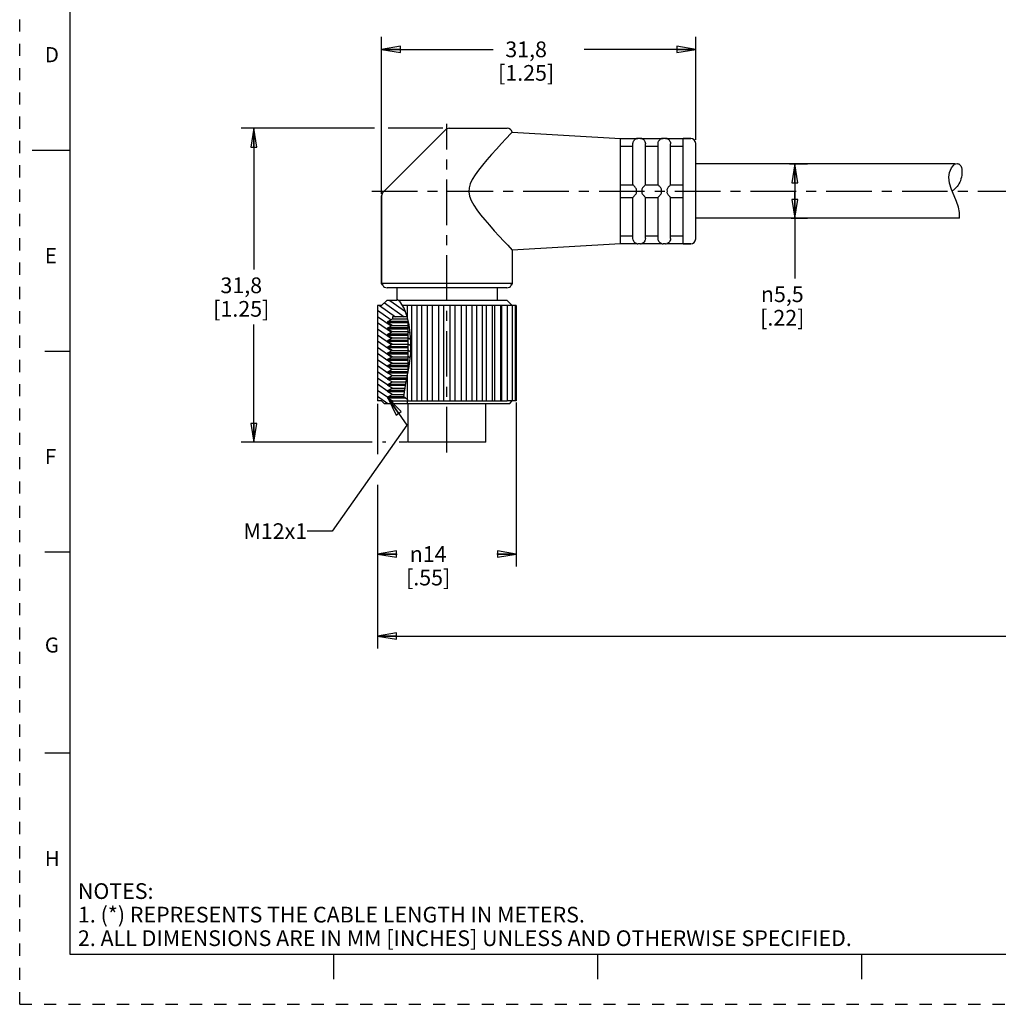
# Model space of a CAD drawing. Units: inches. Extents: x 0 to 22, y 0 to 17.
# Drawn here: x 0 to 9.7, y 0 to 9.8 of the extents above; entities that cross this region are included whole.
import ezdxf

# ---------------------------------------------------------------- set-up
doc = ezdxf.new("R2010")
doc.units = ezdxf.units.IN
doc.header["$LTSCALE"] = 1.21
doc.header["$MEASUREMENT"] = 0
doc.linetypes.add('CENTER', pattern=[0.6, 0.375, -0.075, 0.075, -0.075])
doc.linetypes.add('HIDDEN', pattern=[0.2, 0.1, -0.1])
doc.layers.get('0').update_dxf_attribs({"linetype": 'CONTINUOUS'})
doc.layers.add('AXIS_PART', color=7, linetype='CONTINUOUS')
doc.layers.add('DEFAULT_2', color=8, linetype='HIDDEN')
doc.styles.get("Standard").update_dxf_attribs({"font": 'txt', "width": 0.8})
doc.styles.add('TEXTSTYLE_1', font='gdt', dxfattribs={"width": 0.8})
doc.styles.add('TEXTSTYLE_2', font='txt')
doc.dimstyles.new('DIMSTYLE_1', dxfattribs={"dimtxt": 0.15625, "dimasz": 0.1875, "dimexe": 0.18, "dimexo": 0.0625, "dimgap": 0.09, "dimtad": 0, "dimtih": 1, "dimtoh": 1, "dimlfac": 0.4, "dimzin": 4, "dimdsep": 46, "dimtxsty": 'STANDARD', "dimblk": 'CLOSED', "dimblk1": 'CLOSED', "dimblk2": 'CLOSED', "dimcen": 0.09, "dimadec": 0, "dimazin": 0, "dimtfac": 1, "dimtofl": 0, "dimtmove": 0, "dimatfit": 3, "dimldrblk": 'CLOSED', "dimfxl": 1, "dimtolj": 1, "dimtzin": 4, "dimarcsym": 0})
doc.dimstyles.get("Standard").update_dxf_attribs({"dimtxt": 0.15625, "dimasz": 0.1875, "dimexe": 0.18, "dimexo": 0.0625, "dimgap": 0.09, "dimtad": 0, "dimtih": 1, "dimtoh": 1, "dimzin": 4, "dimdsep": 46, "dimtxsty": 'STANDARD', "dimblk": 'CLOSED', "dimblk1": 'CLOSED', "dimblk2": 'CLOSED', "dimcen": 0.09, "dimadec": 0, "dimazin": 0, "dimtp": 0.05, "dimtm": 0.05, "dimtfac": 1, "dimtofl": 0, "dimtmove": 0, "dimatfit": 3, "dimldrblk": 'CLOSED', "dimfxl": 1, "dimtolj": 1, "dimtzin": 4, "dimarcsym": 0})

# ---------------------------------------------------------------- blocks, each defined once
blk = doc.blocks.new('_CLOSED')
at = {"color": 0, "linetype": 'BYBLOCK'}
for p, q in [((0, 0), (-1, 0.167)), ((-1, 0.167), (-1, -0.167)), ((-1, -0.167), (0, 0)), ((-1, 0), (0, 0))]:
    blk.add_line(p, q, dxfattribs=at)
blk = doc.blocks.new('*D0')
at = {"color": 2, "linetype": 'CONTINUOUS'}
for p, q in [((3.5298, 8.7173), (2.2047, 8.7173)), ((2.3297, 8.7173), (2.3297, 7.3111)), ((4.2099, 8.7173), (3.6656, 8.7173)), ((2.3297, 5.5923), (2.3297, 6.7642)), ((3.5087, 5.5923), (2.2047, 5.5923)), ((3.6434, 5.5923), (3.6086, 5.5923)), ((3.8581, 5.5923), (3.7752, 5.5923))]:
    blk.add_line(p, q, dxfattribs=at)
at = {"color": 2, "linetype": 'CONTINUOUS', "xscale": 0.1875, "yscale": 0.1875, "zscale": 0.1875}
for p, rotation in [((2.3297, 8.7173), 90), ((2.3297, 5.5923), 270)]:
    blk.add_blockref('_CLOSED', p, dxfattribs=dict(at, rotation=rotation))
at = {"color": 2, "linetype": 'CONTINUOUS', "insert": (2.2047, 7.2329), "char_height": 0.15625, "width": 0.75, "attachment_point": 2, "line_spacing_factor": 0.9}
blk.add_mtext('31,8\\P[1.25]', dxfattribs=at)
blk = doc.blocks.new('*D1')
at = {"color": 2, "linetype": 'CONTINUOUS'}
for p, q in [((3.6016, 8.0667), (3.6016, 9.628)), ((6.7266, 8.6031), (6.7266, 9.628)), ((3.6016, 9.503), (4.711, 9.503)), ((6.7266, 9.503), (5.6173, 9.503))]:
    blk.add_line(p, q, dxfattribs=at)
at = {"color": 2, "linetype": 'CONTINUOUS', "xscale": 0.1875, "yscale": 0.1875, "zscale": 0.1875, "rotation": 180}
blk.add_blockref('_CLOSED', (3.6016, 9.503), dxfattribs=at)
at = {"color": 2, "linetype": 'CONTINUOUS', "xscale": 0.1875, "yscale": 0.1875, "zscale": 0.1875}
blk.add_blockref('_CLOSED', (6.7266, 9.503), dxfattribs=at)
at = {"color": 2, "linetype": 'CONTINUOUS', "insert": (5.0391, 9.5811), "char_height": 0.15625, "width": 0.75, "attachment_point": 2, "line_spacing_factor": 0.9}
blk.add_mtext('31,8\\P[1.25]', dxfattribs=at)
blk = doc.blocks.new('*D2')
at = {"color": 2, "linetype": 'CONTINUOUS'}
for p, q in [((7.66, 8.3623), (7.8379, 8.3623)), ((7.7129, 8.3623), (7.7129, 8.0923)), ((7.7129, 7.8223), (7.7129, 8.0923)), ((7.7129, 8.0923), (7.7129, 7.2224)), ((7.6762, 7.8223), (7.8379, 7.8223))]:
    blk.add_line(p, q, dxfattribs=at)
at = {"color": 2, "linetype": 'CONTINUOUS', "xscale": 0.1875, "yscale": 0.1875, "zscale": 0.1875}
for p, rotation in [((7.7129, 8.3623), 90), ((7.7129, 7.8223), 270)]:
    blk.add_blockref('_CLOSED', p, dxfattribs=dict(at, rotation=rotation))
at = {"color": 2, "linetype": 'CONTINUOUS', "insert": (7.5879, 7.1443), "char_height": 0.15625, "width": 0.625, "attachment_point": 2, "line_spacing_factor": 0.9, "style": 'TEXTSTYLE_1'}
blk.add_mtext('{\\Fgdt;n}\\Ftxt;5,5\\P[.22]\\P    ', dxfattribs=at)
blk = doc.blocks.new('*D6')
at = {"color": 2, "linetype": 'CONTINUOUS'}
for p, q in [((4.9416, 5.99), (4.9416, 4.356)), ((3.5616, 5.9767), (3.5616, 5.4754)), ((3.5616, 5.1677), (3.5616, 4.356)), ((3.5616, 4.481), (3.7569, 4.481)), ((4.9416, 4.481), (4.7464, 4.481))]:
    blk.add_line(p, q, dxfattribs=at)
at = {"color": 2, "linetype": 'CONTINUOUS', "xscale": 0.1875, "yscale": 0.1875, "zscale": 0.1875, "rotation": 180}
blk.add_blockref('_CLOSED', (3.5616, 4.481), dxfattribs=at)
at = {"color": 2, "linetype": 'CONTINUOUS', "xscale": 0.1875, "yscale": 0.1875, "zscale": 0.1875}
blk.add_blockref('_CLOSED', (4.9416, 4.481), dxfattribs=at)
at = {"color": 2, "linetype": 'CONTINUOUS', "insert": (4.0641, 4.5592), "char_height": 0.15625, "width": 0.625, "attachment_point": 2, "line_spacing_factor": 0.9, "style": 'TEXTSTYLE_1'}
blk.add_mtext('{\\Fgdt;n}\\Ftxt;14\\P[.55]', dxfattribs=at)
blk = doc.blocks.new('*D7')
at = {"color": 2, "linetype": 'CONTINUOUS'}
for p, q in [((18.1628, 5.2302), (18.1628, 3.5399)), ((3.5616, 4.7408), (3.5616, 3.5399)), ((3.5616, 3.6649), (10.1591, 3.6649)), ((18.1628, 3.6649), (11.5653, 3.6649))]:
    blk.add_line(p, q, dxfattribs=at)
at = {"color": 2, "linetype": 'CONTINUOUS', "xscale": 0.1875, "yscale": 0.1875, "zscale": 0.1875, "rotation": 180}
blk.add_blockref('_CLOSED', (3.5616, 3.6649), dxfattribs=at)
at = {"color": 2, "linetype": 'CONTINUOUS', "xscale": 0.1875, "yscale": 0.1875, "zscale": 0.1875}
blk.add_blockref('_CLOSED', (18.1628, 3.6649), dxfattribs=at)
at = {"color": 2, "linetype": 'CONTINUOUS', "insert": (10.8622, 3.7431), "char_height": 0.15625, "width": 1.25, "attachment_point": 2, "line_spacing_factor": 0.9}
blk.add_mtext('*METER\\PSEE NOTE 1', dxfattribs=at)

msp = doc.modelspace()

# ---------------------------------------------------------------- hatches: boundary and pattern name
at = {"linetype": 'CONTINUOUS'}
h = msp.add_hatch(dxfattribs=at)
h.set_pattern_fill('default__1', color=2, scale=0.05, angle=325, style=0, pattern_type=0)
h.set_pattern_definition([(325, (0, 0), (0.02867882, 0.0409576), [])])
edge = h.paths.add_edge_path()
edge.add_line((3.8573, 6.8423), (3.7104, 6.8423))
edge.add_line((3.7104, 6.8423), (3.7104, 6.8207))
edge.add_line((3.7104, 6.8207), (3.6641, 6.794))
edge.add_line((3.6641, 6.794), (3.6641, 6.7815))
edge.add_line((3.6641, 6.7815), (3.7074, 6.7565))
edge.add_line((3.7074, 6.7565), (3.6641, 6.7315))
edge.add_line((3.6641, 6.7315), (3.6641, 6.719))
edge.add_line((3.6641, 6.719), (3.7074, 6.694))
edge.add_line((3.7074, 6.694), (3.6641, 6.669))
edge.add_line((3.6641, 6.669), (3.6641, 6.6565))
edge.add_line((3.6641, 6.6565), (3.7074, 6.6315))
edge.add_line((3.7074, 6.6315), (3.6641, 6.6065))
edge.add_line((3.6641, 6.6065), (3.6641, 6.594))
edge.add_line((3.6641, 6.594), (3.7074, 6.569))
edge.add_line((3.7074, 6.569), (3.6641, 6.544))
edge.add_line((3.6641, 6.544), (3.6641, 6.5315))
edge.add_line((3.6641, 6.5315), (3.7074, 6.5065))
edge.add_line((3.7074, 6.5065), (3.6641, 6.4815))
edge.add_line((3.6641, 6.4815), (3.6641, 6.469))
edge.add_line((3.6641, 6.469), (3.7074, 6.444))
edge.add_line((3.7074, 6.444), (3.6641, 6.419))
edge.add_line((3.6641, 6.419), (3.6641, 6.4065))
edge.add_line((3.6641, 6.4065), (3.7074, 6.3815))
edge.add_line((3.7074, 6.3815), (3.6641, 6.3565))
edge.add_line((3.6641, 6.3565), (3.6641, 6.344))
edge.add_line((3.6641, 6.344), (3.7074, 6.319))
edge.add_line((3.7074, 6.319), (3.6641, 6.294))
edge.add_line((3.6641, 6.294), (3.6641, 6.2815))
edge.add_line((3.6641, 6.2815), (3.7074, 6.2565))
edge.add_line((3.7074, 6.2565), (3.6641, 6.2315))
edge.add_line((3.6641, 6.2315), (3.6641, 6.219))
edge.add_line((3.6641, 6.219), (3.7074, 6.194))
edge.add_line((3.7074, 6.194), (3.6641, 6.169))
edge.add_line((3.6641, 6.169), (3.6641, 6.1565))
edge.add_line((3.6641, 6.1565), (3.7074, 6.1315))
edge.add_line((3.7074, 6.1315), (3.6641, 6.1065))
edge.add_line((3.6641, 6.1065), (3.6641, 6.094))
edge.add_line((3.6641, 6.094), (3.7074, 6.069))
edge.add_line((3.7074, 6.069), (3.6641, 6.044))
edge.add_line((3.6641, 6.044), (3.6641, 6.0315))
edge.add_line((3.6641, 6.0315), (3.7104, 6.0048))
edge.add_line((3.7104, 6.0048), (3.7104, 5.9798))
edge.add_line((3.7104, 5.9798), (3.6266, 5.9798))
edge.add_line((3.6266, 5.9798), (3.6016, 6.0048))
edge.add_line((3.6016, 6.0048), (3.5616, 6.0048))
edge.add_line((3.5616, 6.0048), (3.5616, 6.9548))
edge.add_line((3.5616, 6.9548), (3.6016, 6.9548))
edge.add_line((3.6016, 6.9548), (3.6516, 7.0048))
edge.add_line((3.6516, 7.0048), (3.7516, 7.0048))
edge.add_line((3.7516, 7.0048), (3.7516, 7.0226))
edge.add_spline(control_points=[(3.7516, 7.0226), (3.763, 7.0129), (3.7845, 6.9909), (3.8147, 6.9492), (3.8391, 6.9008), (3.8518, 6.8627), (3.8573, 6.8423)], knot_values=[0, 0, 0, 0, 0.25, 0.5, 0.75, 1, 1, 1, 1], degree=3, periodic=0)
edge = h.paths.add_edge_path()
edge.add_line((3.8641, 6.2847), (3.8641, 6.8143))
edge.add_spline(control_points=[(3.8641, 6.8143), (3.8694, 6.7863), (3.8785, 6.7333), (3.8865, 6.661), (3.8922, 6.6028), (3.8949, 6.5502), (3.8942, 6.4986), (3.8903, 6.4463), (3.8836, 6.393), (3.8745, 6.3385), (3.8678, 6.3026), (3.8641, 6.2847)], knot_values=[0, 0, 0, 0, 0.111111, 0.222222, 0.333333, 0.444444, 0.555556, 0.666667, 0.777778, 0.888889, 1, 1, 1, 1], degree=3, periodic=0)

# ---------------------------------------------------------------- linework, layer by layer
at = {"color": 7, "linetype": 'CONTINUOUS'}
for p, q in [((0.5, 16.5), (0.5, 0.5)), ((4.237, 8.7027), (3.6163, 8.082)), ((4.2724, 8.7173), (4.8516, 8.7173)), ((4.8899, 8.6673), (4.8366, 8.611)), ((4.9001, 8.6797), (5.9766, 8.6173)), ((5.9766, 8.6152), (6.1376, 8.6152)), ((5.9766, 8.538), (6.1016, 8.538)), ((6.1016, 8.1548), (6.1016, 8.5632)), ((6.1371, 8.6152), (6.1516, 8.6173)), ((6.1766, 8.6173), (6.1516, 8.6173)), ((6.1766, 8.6173), (6.1912, 8.6152)), ((6.1907, 8.6152), (6.3876, 8.6152)), ((6.2266, 8.1548), (6.2266, 8.5632)), ((6.2266, 8.538), (6.3516, 8.538)), ((6.3516, 8.1548), (6.3516, 8.5632)), ((6.3871, 8.6152), (6.4016, 8.6173)), ((6.4266, 8.6173), (6.4016, 8.6173)), ((6.4266, 8.6173), (6.4412, 8.6152)), ((6.4407, 8.6152), (6.6016, 8.6152)), ((6.4766, 8.1548), (6.4766, 8.5632)), ((6.4766, 8.538), (6.6016, 8.538)), ((6.6766, 8.6173), (6.6016, 8.6173)), ((6.7266, 7.6173), (6.7266, 8.5673)), ((0.125, 8.5), (0.5, 8.5)), ((9.2721, 8.3235), (9.3058, 8.3623)), ((9.2449, 8.2321), (9.2515, 8.2785)), ((9.2523, 8.1708), (9.2449, 8.2321)), ((9.2515, 8.2785), (9.2721, 8.3235)), ((5.9766, 8.1548), (6.1017, 8.1548)), ((6.2266, 8.1548), (6.3517, 8.1548)), ((6.4766, 8.1548), (6.6016, 8.1548)), ((9.272, 8.1086), (9.2523, 8.1708)), ((3.6016, 8.0466), (3.6016, 7.1731)), ((9.2977, 8.0465), (9.272, 8.1086)), ((9.3214, 7.9901), (9.2977, 8.0465)), ((5.9766, 8.0298), (6.1017, 8.0298)), ((6.1016, 7.6214), (6.1016, 8.0298)), ((6.2266, 7.6214), (6.2266, 8.0298)), ((6.2266, 8.0298), (6.3517, 8.0298)), ((6.3516, 7.6214), (6.3516, 8.0298)), ((6.4766, 7.6214), (6.4766, 8.0298)), ((6.4766, 8.0298), (6.6016, 8.0298)), ((9.3408, 7.934), (9.3214, 7.9901)), ((9.3522, 7.8778), (9.3408, 7.934)), ((9.3527, 7.8309), (9.3522, 7.8778)), ((9.3509, 7.8223), (9.3527, 7.8309)), ((5.9766, 7.6467), (6.1016, 7.6467)), ((6.2266, 7.6467), (6.3516, 7.6467)), ((6.4766, 7.6467), (6.6016, 7.6467)), ((5.9766, 7.5695), (6.1376, 7.5695)), ((6.1371, 7.5695), (6.1516, 7.5673)), ((6.1766, 7.5673), (6.1516, 7.5673)), ((6.1766, 7.5673), (6.1912, 7.5695)), ((6.1907, 7.5695), (6.3876, 7.5695)), ((6.3871, 7.5695), (6.4016, 7.5673)), ((6.4266, 7.5673), (6.4016, 7.5673)), ((6.4266, 7.5673), (6.4412, 7.5695)), ((6.4407, 7.5695), (6.6016, 7.5695)), ((6.6766, 7.5673), (6.6016, 7.5673)), ((3.6016, 7.1731), (3.6122, 7.1548)), ((4.9016, 7.1731), (4.8911, 7.1548)), ((4.8478, 7.1298), (3.6555, 7.1298)), ((3.6516, 7.0048), (3.6016, 6.9548)), ((3.7516, 7.0048), (3.6516, 7.0048)), ((3.7516, 7.0195), (3.7516, 7.0048)), ((3.7846, 6.989), (3.7516, 7.0195)), ((4.8516, 7.0048), (3.7675, 7.0048)), ((3.8259, 6.9262), (3.7846, 6.989)), ((4.8516, 7.0048), (4.9012, 6.9553)), ((3.5616, 6.9548), (3.5616, 6.0048)), ((3.6016, 6.9548), (3.5616, 6.9548)), ((4.8509, 6.9548), (3.8071, 6.9548)), ((3.8566, 6.8451), (3.8259, 6.9262)), ((3.8578, 6.8393), (3.8578, 6.9548)), ((3.9004, 6.0048), (3.9004, 6.9548)), ((3.9536, 6.0048), (3.9536, 6.9548)), ((4.0007, 6.0048), (4.0007, 6.9548)), ((4.0585, 6.0048), (4.0585, 6.9548)), ((4.1086, 6.0048), (4.1086, 6.9548)), ((4.1692, 6.0048), (4.1692, 6.9548)), ((4.2209, 6.0048), (4.2209, 6.9548)), ((4.2824, 6.0048), (4.2824, 6.9548)), ((4.3341, 6.0048), (4.3341, 6.9548)), ((4.3947, 6.0048), (4.3947, 6.9548)), ((4.4448, 6.0048), (4.4448, 6.9548)), ((4.5026, 6.0048), (4.5026, 6.9548)), ((4.5497, 6.0048), (4.5497, 6.9548)), ((4.6029, 6.9548), (4.6029, 6.0048)), ((4.6454, 6.0048), (4.6454, 6.9548)), ((4.6996, 6.9548), (4.6996, 6.0048)), ((4.7293, 6.0048), (4.7293, 6.9548)), ((4.7831, 6.9548), (4.7831, 6.0048)), ((4.7986, 6.0048), (4.7986, 6.9548)), ((4.8509, 6.9548), (4.8509, 6.0048)), ((4.9416, 6.9548), (4.8513, 6.9548)), ((4.9008, 6.9548), (4.9008, 6.0048)), ((4.9314, 6.9548), (4.9314, 6.0048)), ((4.9416, 6.9548), (4.9416, 6.0048)), ((3.6641, 6.794), (3.7104, 6.8207)), ((3.6641, 6.7815), (3.6641, 6.794)), ((3.8641, 6.794), (3.6641, 6.794)), ((3.7074, 6.7565), (3.6641, 6.7815)), ((3.8641, 6.7815), (3.6641, 6.7815)), ((3.7104, 6.8423), (3.7104, 6.8207)), ((3.8572, 6.8423), (3.7104, 6.8423)), ((3.7104, 6.8207), (3.8617, 6.8207)), ((3.8739, 6.7615), (3.8566, 6.8451)), ((3.8641, 6.287), (3.8641, 6.8088)), ((3.8839, 6.6816), (3.8739, 6.7615)), ((3.6641, 6.7315), (3.7074, 6.7565)), ((3.6641, 6.719), (3.6641, 6.7315)), ((3.8641, 6.7315), (3.6641, 6.7315)), ((3.7074, 6.694), (3.6641, 6.719)), ((3.8641, 6.719), (3.6641, 6.719)), ((3.6641, 6.669), (3.7074, 6.694)), ((3.6641, 6.6565), (3.6641, 6.669)), ((3.8641, 6.669), (3.6641, 6.669)), ((3.7074, 6.7565), (3.8641, 6.7565)), ((3.7074, 6.694), (3.8641, 6.694)), ((3.893, 6.5848), (3.8839, 6.6816)), ((3.7074, 6.6315), (3.6641, 6.6565)), ((3.8641, 6.6565), (3.6641, 6.6565)), ((3.6641, 6.6065), (3.7074, 6.6315)), ((3.6641, 6.594), (3.6641, 6.6065)), ((3.8641, 6.6065), (3.6641, 6.6065)), ((3.7074, 6.569), (3.6641, 6.594)), ((3.8641, 6.594), (3.6641, 6.594)), ((3.6641, 6.544), (3.7074, 6.569)), ((3.7074, 6.6315), (3.8641, 6.6315)), ((3.7074, 6.569), (3.8641, 6.569)), ((3.8927, 6.4811), (3.893, 6.5848)), ((0.25, 6.5), (0.5, 6.5)), ((3.6641, 6.5315), (3.6641, 6.544)), ((3.8641, 6.544), (3.6641, 6.544)), ((3.7074, 6.5065), (3.6641, 6.5315)), ((3.8641, 6.5315), (3.6641, 6.5315)), ((3.6641, 6.4815), (3.7074, 6.5065)), ((3.6641, 6.469), (3.6641, 6.4815)), ((3.8641, 6.4815), (3.6641, 6.4815)), ((3.7074, 6.444), (3.6641, 6.469)), ((3.8641, 6.469), (3.6641, 6.469)), ((3.7074, 6.5065), (3.8641, 6.5065)), ((3.8756, 6.3458), (3.8927, 6.4811)), ((3.6641, 6.419), (3.7074, 6.444)), ((3.6641, 6.4065), (3.6641, 6.419)), ((3.8641, 6.419), (3.6641, 6.419)), ((3.7074, 6.3815), (3.6641, 6.4065)), ((3.8641, 6.4065), (3.6641, 6.4065)), ((3.6641, 6.3565), (3.7074, 6.3815)), ((3.7074, 6.444), (3.8641, 6.444)), ((3.7074, 6.3815), (3.8641, 6.3815)), ((3.6641, 6.344), (3.6641, 6.3565)), ((3.8641, 6.3565), (3.6641, 6.3565)), ((3.7074, 6.319), (3.6641, 6.344)), ((3.8641, 6.344), (3.6641, 6.344)), ((3.6641, 6.294), (3.7074, 6.319)), ((3.6641, 6.2815), (3.6641, 6.294)), ((3.8641, 6.294), (3.6641, 6.294)), ((3.7074, 6.2565), (3.6641, 6.2815)), ((3.8631, 6.2815), (3.6641, 6.2815)), ((3.7074, 6.319), (3.8641, 6.319)), ((3.8432, 6.1796), (3.8756, 6.3458)), ((3.6641, 6.2315), (3.7074, 6.2565)), ((3.6641, 6.219), (3.6641, 6.2315)), ((3.8533, 6.2315), (3.6641, 6.2315)), ((3.7074, 6.194), (3.6641, 6.219)), ((3.8509, 6.219), (3.6641, 6.219)), ((3.6641, 6.169), (3.7074, 6.194)), ((3.7074, 6.2565), (3.8582, 6.2565)), ((3.7074, 6.194), (3.846, 6.194)), ((3.8232, 6.044), (3.8432, 6.1796)), ((3.8578, 6.0209), (3.8578, 6.2547)), ((3.6641, 6.1565), (3.6641, 6.169)), ((3.8416, 6.169), (3.6641, 6.169)), ((3.7074, 6.1315), (3.6641, 6.1565)), ((3.8398, 6.1565), (3.6641, 6.1565)), ((3.6641, 6.1065), (3.7074, 6.1315)), ((3.6641, 6.094), (3.6641, 6.1065)), ((3.8324, 6.1065), (3.6641, 6.1065)), ((3.7074, 6.069), (3.6641, 6.094)), ((3.8305, 6.094), (3.6641, 6.094)), ((3.7074, 6.1315), (3.8361, 6.1315)), ((3.6016, 6.0048), (3.5616, 6.0048)), ((3.6016, 6.0048), (3.6266, 5.9798)), ((3.6266, 5.9798), (4.8766, 5.9798)), ((3.6641, 6.044), (3.7074, 6.069)), ((3.6641, 6.0315), (3.6641, 6.044)), ((3.8232, 6.044), (3.6641, 6.044)), ((3.7104, 6.0048), (3.6641, 6.0315)), ((3.8391, 6.0315), (3.6641, 6.0315)), ((3.7074, 6.069), (3.8269, 6.069)), ((3.7104, 6.0048), (3.7104, 5.9798)), ((3.7104, 6.0048), (4.8509, 6.0048)), ((3.8507, 6.0224), (3.8232, 6.044)), ((3.8632, 6.0198), (3.8507, 6.0224)), ((3.8577, 5.9798), (3.8578, 5.98)), ((3.8578, 5.98), (3.8632, 6.0198)), ((4.9416, 6.0048), (4.8513, 6.0048)), ((4.8766, 5.9798), (4.9012, 6.0044)), ((0.5, 4.5), (0.25, 4.5)), ((0.5, 2.5001), (0.25, 2.5001)), ((0.5, 0.5), (21.4962, 0.5)), ((2.3754, 0.5), (4.25, 0.5)), ((3.125, 0.25), (3.125, 0.5)), ((5.75, 0.5), (5.75, 0.25)), ((8.375, 0.5), (8.375, 0.25))]:
    msp.add_line(p, q, dxfattribs=at)
for points in [[(4.8899, 8.6673), (4.8976, 8.6764), (4.9001, 8.6797)], [(4.8366, 8.611), (4.7934, 8.5649), (4.7438, 8.5112), (4.6942, 8.4565), (4.6472, 8.4029), (4.6036, 8.351), (4.5646, 8.3014), (4.5309, 8.254), (4.5035, 8.2086), (4.4836, 8.165), (4.4723, 8.1236), (4.4698, 8.0839), (4.4764, 8.0422), (4.4925, 7.9982), (4.5172, 7.9521), (4.5488, 7.9047), (4.5855, 7.8562), (4.6274, 7.805), (4.6732, 7.7519), (4.7217, 7.6977), (4.7713, 7.6435), (4.8184, 7.593), (4.8557, 7.5534), (4.9016, 7.505)], [(6.1016, 8.5632), (6.1017, 8.5642), (6.1017, 8.5652)], [(6.1017, 8.5652), (6.1036, 8.5772), (6.1078, 8.588), (6.1133, 8.5968), (6.119, 8.6033), (6.1245, 8.6079), (6.1295, 8.6112), (6.1337, 8.6133), (6.1367, 8.6147), (6.1376, 8.6152)], [(6.1907, 8.6152), (6.1916, 8.6147), (6.1945, 8.6134), (6.1985, 8.6113), (6.2031, 8.6084), (6.2079, 8.6046), (6.2126, 8.5998), (6.2172, 8.5937), (6.2216, 8.5858), (6.225, 8.5762), (6.2266, 8.5652)], [(6.2266, 8.5652), (6.2266, 8.5642), (6.2266, 8.5632)], [(6.3516, 8.5632), (6.3517, 8.5642), (6.3517, 8.5652)], [(6.3517, 8.5652), (6.3536, 8.5772), (6.3578, 8.588), (6.3633, 8.5968), (6.369, 8.6033), (6.3745, 8.6079), (6.3795, 8.6112), (6.3837, 8.6133), (6.3867, 8.6147), (6.3876, 8.6152)], [(6.4407, 8.6152), (6.4416, 8.6147), (6.4445, 8.6134), (6.4485, 8.6113), (6.4531, 8.6084), (6.4579, 8.6046), (6.4626, 8.5998), (6.4672, 8.5937), (6.4716, 8.5858), (6.475, 8.5762), (6.4766, 8.5652)], [(6.4766, 8.5652), (6.4766, 8.5642), (6.4766, 8.5632)], [(6.1376, 8.1048), (6.1366, 8.112), (6.1331, 8.1191), (6.1284, 8.1259), (6.1235, 8.132), (6.1188, 8.1375), (6.1145, 8.1422), (6.1103, 8.1467), (6.1063, 8.1507), (6.1032, 8.1537), (6.1017, 8.1548)], [(6.2266, 8.1548), (6.2246, 8.1532), (6.2201, 8.1489), (6.2144, 8.1429), (6.2087, 8.1365), (6.2032, 8.1301), (6.1984, 8.1239), (6.1943, 8.1177), (6.1915, 8.1114), (6.1907, 8.1048)], [(6.3876, 8.1048), (6.3866, 8.112), (6.3831, 8.1191), (6.3784, 8.1259), (6.3735, 8.132), (6.3688, 8.1375), (6.3645, 8.1422), (6.3603, 8.1467), (6.3563, 8.1507), (6.3532, 8.1537), (6.3517, 8.1548)], [(6.4766, 8.1548), (6.4746, 8.1532), (6.4701, 8.1489), (6.4644, 8.1429), (6.4587, 8.1365), (6.4532, 8.1301), (6.4484, 8.1239), (6.4443, 8.1177), (6.4415, 8.1114), (6.4407, 8.1048)], [(6.1017, 8.0298), (6.1036, 8.0313), (6.1078, 8.0354), (6.1133, 8.0412), (6.1191, 8.0475), (6.1246, 8.0539), (6.1295, 8.0602), (6.1337, 8.0664), (6.1367, 8.0729), (6.1376, 8.0798)], [(6.1376, 8.0798), (6.1371, 8.0922), (6.1376, 8.1048)], [(6.1907, 8.1048), (6.1912, 8.0922), (6.1907, 8.0798)], [(6.1907, 8.0798), (6.1916, 8.0729), (6.1945, 8.0666), (6.1985, 8.0606), (6.2031, 8.0547), (6.2079, 8.049), (6.2126, 8.0437), (6.2172, 8.0388), (6.2216, 8.0343), (6.225, 8.031), (6.2266, 8.0298)], [(6.3517, 8.0298), (6.3536, 8.0313), (6.3578, 8.0354), (6.3633, 8.0411), (6.369, 8.0474), (6.3745, 8.0539), (6.3795, 8.0602), (6.3837, 8.0664), (6.3867, 8.0728), (6.3876, 8.0798)], [(6.3876, 8.0798), (6.3871, 8.0922), (6.3876, 8.1048)], [(6.4407, 8.1048), (6.4412, 8.0922), (6.4407, 8.0798)], [(6.4407, 8.0798), (6.4416, 8.0729), (6.4445, 8.0666), (6.4485, 8.0606), (6.4531, 8.0547), (6.4579, 8.049), (6.4626, 8.0437), (6.4672, 8.0388), (6.4716, 8.0343), (6.475, 8.031), (6.4766, 8.0298)], [(6.1017, 7.6195), (6.1017, 7.6205), (6.1016, 7.6214)], [(6.1376, 7.5695), (6.1366, 7.57), (6.1331, 7.5716), (6.1284, 7.5741), (6.1235, 7.5775), (6.1188, 7.5816), (6.1145, 7.5863), (6.1103, 7.5922), (6.1063, 7.5997), (6.1032, 7.6089), (6.1017, 7.6195)], [(6.2266, 7.6195), (6.2246, 7.6069), (6.2201, 7.5958), (6.2144, 7.5871), (6.2087, 7.5808), (6.2032, 7.5764), (6.1984, 7.5732), (6.1943, 7.5712), (6.1915, 7.5699), (6.1907, 7.5695)], [(6.2266, 7.6214), (6.2266, 7.6205), (6.2266, 7.6195)], [(6.3517, 7.6195), (6.3517, 7.6205), (6.3516, 7.6214)], [(6.3876, 7.5695), (6.3866, 7.57), (6.3831, 7.5716), (6.3784, 7.5741), (6.3735, 7.5775), (6.3688, 7.5816), (6.3645, 7.5863), (6.3603, 7.5922), (6.3563, 7.5997), (6.3532, 7.6089), (6.3517, 7.6195)], [(6.4766, 7.6195), (6.4746, 7.6069), (6.4701, 7.5958), (6.4644, 7.5871), (6.4587, 7.5808), (6.4532, 7.5764), (6.4484, 7.5732), (6.4443, 7.5712), (6.4415, 7.5699), (6.4407, 7.5695)], [(6.4766, 7.6214), (6.4766, 7.6205), (6.4766, 7.6195)]]:
    msp.add_lwpolyline(points, dxfattribs=at)
for centre, start, end in [((4.2724, 8.6673), 90, 135), ((4.8516, 8.6673), 14.36411, 90), ((6.1516, 8.5673), 90, 106.89647), ((6.1766, 8.5673), 73.10353, 90), ((6.4016, 8.5673), 90, 106.89647), ((6.4266, 8.5673), 73.10353, 90), ((6.6766, 8.5673), 0, 90), ((3.6516, 8.0466), 135.00017, 180.00012), ((6.1516, 7.6173), 253.10353, 270), ((6.1766, 7.6173), 270, 286.89647), ((6.4016, 7.6173), 253.10353, 270), ((6.4266, 7.6173), 270, 286.89647), ((6.6766, 7.6173), 270, 360), ((3.6555, 7.1798), 210, 270), ((4.8478, 7.1798), 270, 330)]:
    msp.add_arc(centre, 0.05, start, end, dxfattribs=at)
msp.add_open_spline([(9.3048, 8.3623), (9.321, 8.3675), (9.3779, 8.3652), (9.3822, 8.2167), (9.3306, 8.1348), (9.2877, 8.0988), (9.2783, 8.0916)], degree=3, knots=[0, 0, 0, 0, 0.114444, 0.506461, 0.8989, 1, 1, 1, 1], dxfattribs=at)
at = {"layer": 'AXIS_PART', "color": 7, "linetype": 'CENTER'}
for p, q in [((4.2516, 5.4923), (4.2516, 8.76)), ((3.5034, 8.0923), (18.1388, 8.0923))]:
    msp.add_line(p, q, dxfattribs=at)
at = {"layer": 'AXIS_PART', "color": 7, "linetype": 'CONTINUOUS'}
for p, q in [((4.9001, 8.6797), (5.9766, 8.6173)), ((5.9766, 7.5673), (5.9766, 8.6173)), ((6.6016, 7.5673), (6.6016, 8.6173)), ((6.6016, 8.6173), (6.6766, 8.6173)), ((9.3058, 8.3623), (6.7266, 8.3623)), ((3.6016, 7.1731), (3.6016, 8.0466)), ((9.3509, 7.8223), (6.7266, 7.8223)), ((5.9766, 7.5673), (4.9016, 7.505)), ((6.6016, 7.5673), (6.6766, 7.5673)), ((4.9016, 7.505), (4.9016, 7.1731)), ((3.6122, 7.1548), (3.6016, 7.1731)), ((4.9016, 7.1731), (3.6016, 7.1731)), ((4.8911, 7.1548), (4.9016, 7.1731)), ((3.7516, 7.1298), (3.7516, 7.0195)), ((4.7516, 7.1298), (4.7516, 7.0048)), ((3.8641, 5.5923), (3.8641, 5.9798)), ((4.6391, 5.5923), (4.6391, 5.9798)), ((4.6391, 5.5923), (3.8642, 5.5923))]:
    msp.add_line(p, q, dxfattribs=at)
at = {"layer": 'DEFAULT_2', "color": 8, "linetype": 'HIDDEN'}
for q in [(0, 17), (22, 0)]:
    msp.add_line((0, 0), q, dxfattribs=at)

# ---------------------------------------------------------------- texts
at = {"color": 2, "linetype": 'CONTINUOUS', "char_height": 0.15, "attachment_point": 1, "line_spacing_factor": 0.9, "style": 'TEXTSTYLE_2'}
for s, insert, width in [('\\Q0.000018724;D', (0.25, 9.525), 0.15), ('\\Q0.000018724;E', (0.25, 7.525), 0.1375), ('\\Q0.000018724;F', (0.25, 5.525), 0.1375), ('\\Q0.000018724;G', (0.25, 3.65), 0.15), ('\\Q0.000018724;H', (0.25, 1.525), 0.15)]:
    msp.add_mtext(s, dxfattribs=dict(at, insert=insert, width=width))
at = {"color": 2, "linetype": 'CONTINUOUS', "char_height": 0.15625, "line_spacing_factor": 0.9}
for s, insert, width, attachment_point in [('M12x1', (2.8606, 4.7867), 0.625, 3), ('NOTES:\\P1. (*) REPRESENTS THE CABLE LENGTH IN METERS. \\P2. ALL DIMENSIONS ARE IN MM [INCHES] UNLESS AND OTHERWISE SPECIFIED.', (0.5795, 1.2048), 8.5, 1)]:
    msp.add_mtext(s, dxfattribs=dict(at, insert=insert, width=width, attachment_point=attachment_point))

# ---------------------------------------------------------------- dimensions: what is measured, and where the dimension line sits
at = {"color": 2, "linetype": 'CONTINUOUS'}
dim = msp.add_linear_dim(base=(6.7266, 9.503), p1=(3.6016, 8.0667), p2=(6.7266, 8.6031), dimstyle='DIMSTYLE_1', dxfattribs=at)
dim.commit()
dim.dimension.update_dxf_attribs({"geometry": '*D1', "text_midpoint": (5.0079, 9.3858), "dimtype": 160})
dim = msp.add_linear_dim(base=(2.3297, 8.7173), p1=(3.8581, 5.5923), p2=(4.2099, 8.7173), angle=90, dimstyle='DIMSTYLE_1', dxfattribs=at)
dim.commit()
dim.dimension.update_dxf_attribs({"geometry": '*D0', "text_midpoint": (2.1734, 7.0376), "dimtype": 160})
for base, p1, p2, angle, text, picture, middle in [((7.7129, 7.8223), (7.8379, 8.3623), (7.8379, 7.8223), 270, '%%c<>\\P    ', '*D2', (7.6296, 6.949)), ((3.5616, 3.6649), (18.1628, 5.2302), (3.5616, 4.7408), 180, '*METER\\PSEE NOTE 1', '*D7', (10.2372, 3.5477))]:
    dim = msp.add_linear_dim(base=base, p1=p1, p2=p2, angle=angle, text=text, dimstyle='DIMSTYLE_1', dxfattribs=at)
    dim.commit()
    dim.dimension.update_dxf_attribs({"geometry": picture, "text_midpoint": middle, "dimtype": 160})
dim = msp.add_linear_dim(base=(4.9416, 4.481), p1=(3.5616, 5.9767), p2=(4.9416, 5.99), text='%%c<>', dimstyle='DIMSTYLE_1', dxfattribs=at)
dim.commit()
dim.dimension.update_dxf_attribs({"geometry": '*D6', "text_midpoint": (4.1683, 4.3638), "dimtype": 160})

# ---------------------------------------------------------------- leaders
msp.add_leader([(3.6641, 6.0364), (3.8519, 5.7629), (3.1106, 4.7086), (2.8606, 4.7086)], dimstyle='STANDARD', override={"dimtad": 0}, dxfattribs=at)

doc.saveas('drawing.dxf')
